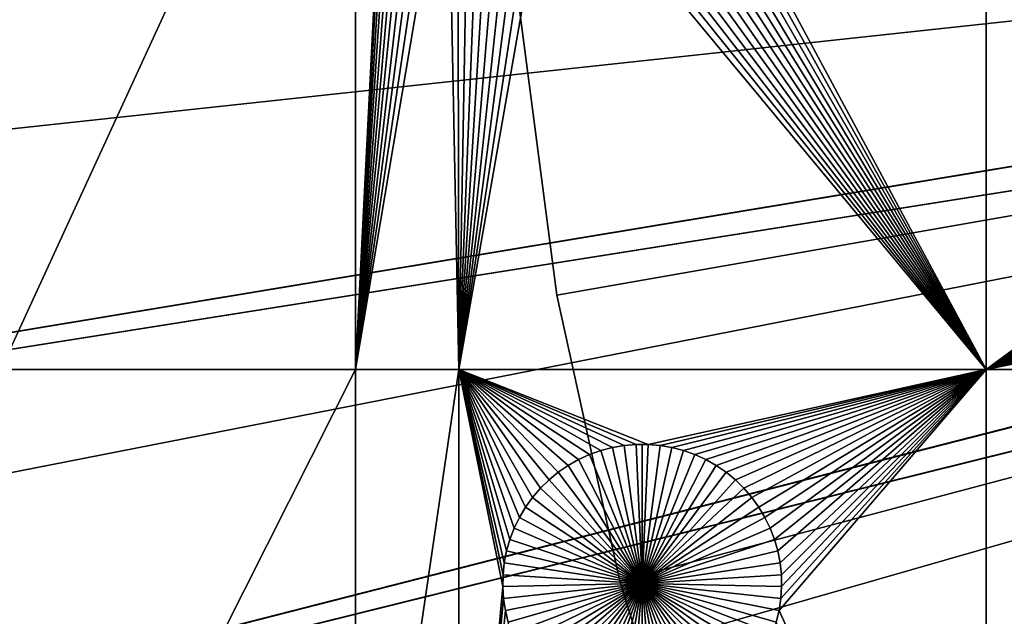
# Model space of a CAD drawing. Extents: x -150 to 150, y -150 to 150.
# Drawn here: x -93 to -70, y -22 to -7 of the extents above; entities that cross this region are included whole.
import ezdxf

# ---------------------------------------------------------------- set-up
doc = ezdxf.new("R2010")
doc.units = 0
doc.header["$MEASUREMENT"] = 0
for name, color, linetype in [('L1', 7, 'Continuous'), ('L2', 7, 'Continuous'), ('L5', 7, 'Continuous')]:
    doc.layers.add(name, color=color, linetype=linetype)

msp = doc.modelspace()

# ---------------------------------------------------------------- linework, layer by layer
at = {"layer": 'L1', "color": 250}
for points in [[(-93.57972, 2.626644, 2), (-85.10031, 2.626644, 2), (-93.57972, -15.84037, 2)], [(-93.57972, -15.84037, 2), (-85.10031, 2.626644, 2), (-85.10031, -15.84037, 2)], [(-85.10031, 2.626644, 2), (-84.31628, -0.358177, 2), (-85.10031, -15.84037, 2)], [(-70.01042, -15.84037, 2), (-77.88513, -1.193125, 2), (-70.01042, 2.626644, 2)], [(-70.01042, 2.626644, 2), (-59.87394, -7.418216, 2), (-60.11041, -7.580863, 2)], [(-60.11041, -7.580863, 2), (-60.33203, -7.763237, 2), (-70.01042, 2.626644, 2)], [(-70.01042, 2.626644, 2), (-60.33203, -7.763237, 2), (-60.53714, -7.963986, 2)], [(-70.01042, 2.626644, 2), (-60.53714, -7.963986, 2), (-60.72424, -8.181625, 2)], [(-60.72424, -8.181625, 2), (-60.89194, -8.414542, 2), (-70.01042, 2.626644, 2)], [(-70.01042, 2.626644, 2), (-60.89194, -8.414542, 2), (-61.03899, -8.661013, 2)], [(-70.01042, 2.626644, 2), (-61.03899, -8.661013, 2), (-61.16432, -8.919213, 2)], [(-61.16432, -8.919213, 2), (-61.26698, -9.187231, 2), (-70.01042, 2.626644, 2)], [(-70.01042, 2.626644, 2), (-61.26698, -9.187231, 2), (-61.34622, -9.463082, 2)], [(-70.01042, 2.626644, 2), (-61.34622, -9.463082, 2), (-70.01042, -15.84037, 2)], [(-132.4693, -2.850883, 4.3), (-131.7339, -14.22803, 4.3), (0, 0, 4.3)], [(0, 0, 4.3), (-131.7339, -14.22803, 4.3), (-130.0231, -25.49983, 4.3)], [(0, 0, 4.3), (-130.0231, -25.49983, 4.3), (-127.3497, -36.58285, 4.3)], [(-127.3497, -36.58285, 4.3), (-123.7334, -47.39502, 4.3), (0, 0, 4.3)], [(0, 0, 4.3), (-123.7334, -47.39502, 4.3), (-119.2011, -57.85629, 4.3)], [(0, 0, 4.3), (-119.2011, -57.85629, 4.3), (-113.7862, -67.88921, 4.3)], [(-113.7862, -67.88921, 4.3), (-107.5289, -77.4195, 4.3), (0, 0, 4.3)], [(0, 0, 4.3), (-107.5289, -77.4195, 4.3), (-100.4755, -86.37661, 4.3)], [(0, 0, 4.3), (-100.4755, -86.37661, 4.3), (-92.67823, -94.69423, 4.3)], [(-92.67823, -94.69423, 4.3), (-84.19478, -102.3107, 4.3), (0, 0, 4.3)], [(0, 0, 4.3), (-84.19478, -102.3107, 4.3), (-75.08798, -109.1698, 4.3)], [(0, 0, 4.3), (-75.08798, -109.1698, 4.3), (-65.42526, -115.2206, 4.3)], [(-85.10031, -15.84037, 2), (-84.31628, -0.358177, 2), (-84.27321, -0.641934, 2)], [(-85.10031, -15.84037, 2), (-84.27321, -0.641934, 2), (-84.20591, -0.920939, 2)], [(-84.20591, -0.920939, 2), (-84.11487, -1.193125, 2), (-85.10031, -15.84037, 2)], [(-85.10031, -15.84037, 2), (-84.11487, -1.193125, 2), (-84.00077, -1.456478, 2)], [(-77.99923, -1.456478, 2), (-77.88513, -1.193125, 2), (-70.01042, -15.84037, 2)], [(-85.10031, -15.84037, 2), (-84.00077, -1.456478, 2), (-83.86446, -1.709047, 2)], [(-70.01042, -15.84037, 2), (-78.13554, -1.709047, 2), (-77.99923, -1.456478, 2)], [(-83.86446, -1.709047, 2), (-83.70694, -1.948963, 2), (-85.10031, -15.84037, 2)], [(-70.01042, -15.84037, 2), (-78.29306, -1.948963, 2), (-78.13554, -1.709047, 2)], [(-85.10031, -15.84037, 2), (-83.70694, -1.948963, 2), (-83.52938, -2.17445, 2)], [(-78.47062, -2.17445, 2), (-78.29306, -1.948963, 2), (-70.01042, -15.84037, 2)], [(-85.10031, -15.84037, 2), (-83.52938, -2.17445, 2), (-83.33309, -2.383838, 2)], [(-70.01042, -15.84037, 2), (-78.66691, -2.383838, 2), (-78.47062, -2.17445, 2)], [(-83.33309, -2.383838, 2), (-83.11953, -2.575577, 2), (-85.10031, -15.84037, 2)], [(-85.10031, -15.84037, 2), (-83.11953, -2.575577, 2), (-82.89027, -2.748247, 2)], [(-70.01042, -15.84037, 2), (-79.10973, -2.748247, 2), (-78.88047, -2.575577, 2)], [(-78.88047, -2.575577, 2), (-78.66691, -2.383838, 2), (-70.01042, -15.84037, 2)], [(-85.10031, -15.84037, 2), (-82.89027, -2.748247, 2), (-82.62978, -15.84037, 2)], [(-82.62978, -15.84037, 2), (-82.89027, -2.748247, 2), (-82.64702, -2.90057, 2)], [(-70.01042, -15.84037, 2), (-79.35298, -2.90057, 2), (-79.10973, -2.748247, 2)], [(-82.62978, -15.84037, 2), (-82.64702, -2.90057, 2), (-82.39157, -3.031419, 2)], [(-82.39157, -3.031419, 2), (-82.12583, -3.139823, 2), (-82.62978, -15.84037, 2)], [(-70.01042, -15.84037, 2), (-79.87417, -3.139823, 2), (-79.60843, -3.031419, 2)], [(-79.60843, -3.031419, 2), (-79.35298, -2.90057, 2), (-70.01042, -15.84037, 2)], [(-82.62978, -15.84037, 2), (-82.12583, -3.139823, 2), (-81.85175, -3.224982, 2)], [(-81.85175, -3.224982, 2), (-81.57136, -3.286264, 2), (-82.62978, -15.84037, 2)], [(-82.62978, -15.84037, 2), (-81.57136, -3.286264, 2), (-81.28674, -3.323216, 2)], [(-82.62978, -15.84037, 2), (-80.71326, -3.323216, 2), (-80.42864, -3.286264, 2)], [(-82.62978, -15.84037, 2), (-80.42864, -3.286264, 2), (-70.01042, -15.84037, 2)], [(-70.01042, -15.84037, 2), (-80.42864, -3.286264, 2), (-80.14825, -3.224982, 2)], [(-70.01042, -15.84037, 2), (-80.14825, -3.224982, 2), (-79.87417, -3.139823, 2)], [(-82.62978, -15.84037, 2), (-81.28674, -3.323216, 2), (-81, -3.335563, 2)], [(-81, -3.335563, 2), (-80.71326, -3.323216, 2), (-82.62978, -15.84037, 2)], [(-70.01042, -15.84037, 2), (-61.34622, -9.463082, 2), (-61.40145, -9.744723, 2)], [(-70.01042, -15.84037, 2), (-61.40145, -9.744723, 2), (-61.43227, -10.03007, 2)], [(-61.43227, -10.03007, 2), (-61.43845, -10.31701, 2), (-70.01042, -15.84037, 2)], [(-70.01042, -15.84037, 2), (-61.43845, -10.31701, 2), (-61.41993, -10.60342, 2)], [(-70.01042, -15.84037, 2), (-61.41993, -10.60342, 2), (-61.37687, -10.88718, 2)], [(-61.37687, -10.88718, 2), (-61.30956, -11.16618, 2), (-70.01042, -15.84037, 2)], [(-70.01042, -15.84037, 2), (-61.30956, -11.16618, 2), (-61.21853, -11.43837, 2)], [(-70.01042, -15.84037, 2), (-61.21853, -11.43837, 2), (-61.10443, -11.70172, 2)], [(-61.10443, -11.70172, 2), (-60.96812, -11.95429, 2), (-70.01042, -15.84037, 2)], [(-70.01042, -15.84037, 2), (-60.96812, -11.95429, 2), (-60.8106, -12.19421, 2)], [(-70.01042, -15.84037, 2), (-60.8106, -12.19421, 2), (-60.63303, -12.41969, 2)], [(-60.63303, -12.41969, 2), (-60.43674, -12.62908, 2), (-70.01042, -15.84037, 2)], [(-70.01042, -15.84037, 2), (-60.43674, -12.62908, 2), (-60.22318, -12.82082, 2)], [(-70.01042, -15.84037, 2), (-60.22318, -12.82082, 2), (-59.99393, -12.99349, 2)], [(-59.99393, -12.99349, 2), (-59.75068, -13.14581, 2), (-70.01042, -15.84037, 2)], [(-70.01042, -15.84037, 2), (-59.75068, -13.14581, 2), (-59.49523, -13.27666, 2)], [(-70.01042, -15.84037, 2), (-59.49523, -13.27666, 2), (-59.22949, -13.38507, 2)], [(-59.22949, -13.38507, 2), (-58.9554, -13.47022, 2), (-70.01042, -15.84037, 2)], [(-70.01042, -15.84037, 2), (-58.9554, -13.47022, 2), (-58.67502, -13.53151, 2)], [(-70.01042, -15.84037, 2), (-58.67502, -13.53151, 2), (-54.59958, -15.84037, 2)], [(-93.57972, -15.84037, 2), (-85.10031, -15.84037, 2), (-93.57972, -32.68423, 2)], [(-93.57972, -32.68423, 2), (-85.10031, -15.84037, 2), (-85.10031, -32.68423, 2)], [(-85.10031, -32.68423, 2), (-85.10031, -15.84037, 2), (-82.62978, -15.84037, 2)], [(-82.62978, -15.84037, 2), (-82.62978, -32.68423, 2), (-85.10031, -32.68423, 2)], [(-78.66944, -17.65654, 2), (-78.9522, -17.7057, 2), (-82.62978, -15.84037, 2)], [(-81.02828, -19.13364, 2), (-81.17533, -19.38011, 2), (-82.62978, -15.84037, 2)], [(-82.62978, -15.84037, 2), (-81.17533, -19.38011, 2), (-81.30065, -19.63831, 2)], [(-82.62978, -15.84037, 2), (-81.30065, -19.63831, 2), (-81.40332, -19.90633, 2)], [(-79.7607, -17.9956, 2), (-80.01027, -18.13732, 2), (-82.62978, -15.84037, 2)], [(-82.62978, -15.84037, 2), (-80.01027, -18.13732, 2), (-80.24675, -18.29996, 2)], [(-82.62978, -15.84037, 2), (-80.24675, -18.29996, 2), (-80.46836, -18.48234, 2)], [(-78.9522, -17.7057, 2), (-79.2297, -17.77899, 2), (-82.62978, -15.84037, 2)], [(-82.62978, -15.84037, 2), (-79.2297, -17.77899, 2), (-79.49986, -17.87586, 2)], [(-82.62978, -15.84037, 2), (-79.49986, -17.87586, 2), (-79.7607, -17.9956, 2)], [(-80.46836, -18.48234, 2), (-80.67348, -18.68309, 2), (-82.62978, -15.84037, 2)], [(-82.62978, -15.84037, 2), (-80.67348, -18.68309, 2), (-80.86058, -18.90073, 2)], [(-82.62978, -15.84037, 2), (-80.86058, -18.90073, 2), (-81.02828, -19.13364, 2)], [(-81.40332, -19.90633, 2), (-81.48255, -20.18218, 2), (-82.62978, -15.84037, 2)], [(-82.62978, -15.84037, 2), (-81.48255, -20.18218, 2), (-81.53779, -20.46382, 2)], [(-82.62978, -15.84037, 2), (-81.53779, -20.46382, 2), (-81.56861, -20.74917, 2)], [(-81.56861, -20.74917, 2), (-81.57478, -21.03611, 2), (-82.62978, -15.84037, 2)], [(-82.62978, -15.84037, 2), (-81.57478, -21.03611, 2), (-82.62978, -32.68423, 2)], [(-70.01042, -15.84037, 2), (-78.09649, -17.63187, 2), (-82.62978, -15.84037, 2)], [(-82.62978, -15.84037, 2), (-78.09649, -17.63187, 2), (-78.3835, -17.63187, 2)], [(-82.62978, -15.84037, 2), (-78.3835, -17.63187, 2), (-78.66944, -17.65654, 2)], [(-70.01042, -15.84037, 2), (-77.81054, -17.65654, 2), (-78.09649, -17.63187, 2)], [(-77.52778, -17.7057, 2), (-77.81054, -17.65654, 2), (-70.01042, -15.84037, 2)], [(-70.01042, -15.84037, 2), (-77.25029, -17.77899, 2), (-77.52778, -17.7057, 2)], [(-70.01042, -15.84037, 2), (-76.98012, -17.87586, 2), (-77.25029, -17.77899, 2)], [(-76.71928, -17.9956, 2), (-76.98012, -17.87586, 2), (-70.01042, -15.84037, 2)], [(-70.01042, -15.84037, 2), (-76.46971, -18.13732, 2), (-76.71928, -17.9956, 2)], [(-70.01042, -15.84037, 2), (-76.23324, -18.29996, 2), (-76.46971, -18.13732, 2)], [(-76.01162, -18.48234, 2), (-76.23324, -18.29996, 2), (-70.01042, -15.84037, 2)], [(-70.01042, -15.84037, 2), (-75.80651, -18.68309, 2), (-76.01162, -18.48234, 2)], [(-70.01042, -15.84037, 2), (-75.61941, -18.90073, 2), (-75.80651, -18.68309, 2)], [(-75.45171, -19.13364, 2), (-75.61941, -18.90073, 2), (-70.01042, -15.84037, 2)], [(-70.01042, -15.84037, 2), (-75.30466, -19.38011, 2), (-75.45171, -19.13364, 2)], [(-70.01042, -15.84037, 2), (-75.17933, -19.63831, 2), (-75.30466, -19.38011, 2)], [(-75.07667, -19.90633, 2), (-75.17933, -19.63831, 2), (-70.01042, -15.84037, 2)], [(-70.01042, -15.84037, 2), (-74.99743, -20.18218, 2), (-75.07667, -19.90633, 2)], [(-70.01042, -15.84037, 2), (-74.94219, -20.46382, 2), (-74.99743, -20.18218, 2)], [(-70.01042, -32.68423, 2), (-74.96678, -21.60628, 2), (-70.01042, -15.84037, 2)], [(-70.01042, -15.84037, 2), (-74.96678, -21.60628, 2), (-74.92372, -21.32252, 2)], [(-70.01042, -15.84037, 2), (-74.91138, -20.74917, 2), (-74.94219, -20.46382, 2)], [(-70.01042, -15.84037, 2), (-74.92372, -21.32252, 2), (-74.9052, -21.03611, 2)], [(-74.9052, -21.03611, 2), (-74.91138, -20.74917, 2), (-70.01042, -15.84037, 2)], [(-70.01042, -32.68423, 2), (-70.01042, -15.84037, 2), (-54.59958, -15.84037, 2)], [(-54.59958, -15.84037, 2), (-54.59958, -32.68423, 2), (-70.01042, -32.68423, 2)], [(-78.66944, -17.65654, 2), (-78.66944, -17.65654, -3), (-78.9522, -17.7057, -3)], [(-78.66944, -17.65654, 2), (-78.9522, -17.7057, -3), (-78.9522, -17.7057, 2)], [(-78.23999, -20.96434, -3), (-78.9522, -17.7057, -3), (-78.66944, -17.65654, -3)], [(-78.3835, -17.63187, 2), (-78.3835, -17.63187, -3), (-78.66944, -17.65654, -3)], [(-78.3835, -17.63187, 2), (-78.66944, -17.65654, -3), (-78.66944, -17.65654, 2)], [(-78.23999, -20.96434, -3), (-78.66944, -17.65654, -3), (-78.3835, -17.63187, -3)], [(-78.23999, -17.62878, -3), (-78.3835, -17.63187, -3), (-78.3835, -17.63187, 2)], [(-78.09649, -17.63187, 2), (-78.23999, -17.62878, -3), (-78.3835, -17.63187, 2)], [(-78.23999, -17.62878, -3), (-78.23999, -20.96434, -3), (-78.3835, -17.63187, -3)], [(-78.09649, -17.63187, 2), (-78.09649, -17.63187, -3), (-78.23999, -17.62878, -3)], [(-78.23999, -17.62878, -3), (-78.09649, -17.63187, -3), (-78.23999, -20.96434, -3)], [(-78.09649, -17.63187, -3), (-77.81054, -17.65654, -3), (-78.23999, -20.96434, -3)], [(-78.23999, -20.96434, -3), (-77.81054, -17.65654, -3), (-77.52778, -17.7057, -3)], [(-77.81054, -17.65654, 2), (-77.81054, -17.65654, -3), (-78.09649, -17.63187, -3)], [(-77.81054, -17.65654, 2), (-78.09649, -17.63187, -3), (-78.09649, -17.63187, 2)], [(-77.52778, -17.7057, 2), (-77.52778, -17.7057, -3), (-77.81054, -17.65654, -3)], [(-77.52778, -17.7057, 2), (-77.81054, -17.65654, -3), (-77.81054, -17.65654, 2)], [(-79.49986, -17.87586, 2), (-79.49986, -17.87586, -3), (-79.7607, -17.9956, -3)], [(-79.49986, -17.87586, 2), (-79.7607, -17.9956, -3), (-79.7607, -17.9956, 2)], [(-78.23999, -20.96434, -3), (-79.7607, -17.9956, -3), (-79.49986, -17.87586, -3)], [(-79.2297, -17.77899, 2), (-79.2297, -17.77899, -3), (-79.49986, -17.87586, -3)], [(-79.2297, -17.77899, 2), (-79.49986, -17.87586, -3), (-79.49986, -17.87586, 2)], [(-78.23999, -20.96434, -3), (-79.49986, -17.87586, -3), (-79.2297, -17.77899, -3)], [(-78.9522, -17.7057, 2), (-78.9522, -17.7057, -3), (-79.2297, -17.77899, -3)], [(-78.9522, -17.7057, 2), (-79.2297, -17.77899, -3), (-79.2297, -17.77899, 2)], [(-79.2297, -17.77899, -3), (-78.9522, -17.7057, -3), (-78.23999, -20.96434, -3)], [(-78.23999, -20.96434, -3), (-77.52778, -17.7057, -3), (-77.25029, -17.77899, -3)], [(-77.25029, -17.77899, -3), (-76.98012, -17.87586, -3), (-78.23999, -20.96434, -3)], [(-78.23999, -20.96434, -3), (-76.98012, -17.87586, -3), (-76.71928, -17.9956, -3)], [(-77.25029, -17.77899, 2), (-77.25029, -17.77899, -3), (-77.52778, -17.7057, -3)], [(-77.25029, -17.77899, 2), (-77.52778, -17.7057, -3), (-77.52778, -17.7057, 2)], [(-76.98012, -17.87586, 2), (-76.98012, -17.87586, -3), (-77.25029, -17.77899, -3)], [(-76.98012, -17.87586, 2), (-77.25029, -17.77899, -3), (-77.25029, -17.77899, 2)], [(-76.71928, -17.9956, 2), (-76.71928, -17.9956, -3), (-76.98012, -17.87586, -3)], [(-76.71928, -17.9956, 2), (-76.98012, -17.87586, -3), (-76.98012, -17.87586, 2)], [(-79.7607, -17.9956, 2), (-79.7607, -17.9956, -3), (-80.01027, -18.13732, -3)], [(-79.7607, -17.9956, 2), (-80.01027, -18.13732, -3), (-80.01027, -18.13732, 2)], [(-80.01027, -18.13732, -3), (-79.7607, -17.9956, -3), (-78.23999, -20.96434, -3)], [(-78.23999, -20.96434, -3), (-76.71928, -17.9956, -3), (-76.46971, -18.13732, -3)], [(-76.46971, -18.13732, 2), (-76.46971, -18.13732, -3), (-76.71928, -17.9956, -3)], [(-76.46971, -18.13732, 2), (-76.71928, -17.9956, -3), (-76.71928, -17.9956, 2)], [(-80.24675, -18.29996, 2), (-80.24675, -18.29996, -3), (-80.46836, -18.48234, -3)], [(-80.24675, -18.29996, 2), (-80.46836, -18.48234, -3), (-80.46836, -18.48234, 2)], [(-78.23999, -20.96434, -3), (-80.46836, -18.48234, -3), (-80.24675, -18.29996, -3)], [(-80.01027, -18.13732, 2), (-80.01027, -18.13732, -3), (-80.24675, -18.29996, -3)], [(-80.01027, -18.13732, 2), (-80.24675, -18.29996, -3), (-80.24675, -18.29996, 2)], [(-78.23999, -20.96434, -3), (-80.24675, -18.29996, -3), (-80.01027, -18.13732, -3)], [(-76.46971, -18.13732, -3), (-76.23324, -18.29996, -3), (-78.23999, -20.96434, -3)], [(-78.23999, -20.96434, -3), (-76.23324, -18.29996, -3), (-76.01162, -18.48234, -3)], [(-76.23324, -18.29996, 2), (-76.23324, -18.29996, -3), (-76.46971, -18.13732, -3)], [(-76.23324, -18.29996, 2), (-76.46971, -18.13732, -3), (-76.46971, -18.13732, 2)], [(-76.01162, -18.48234, 2), (-76.01162, -18.48234, -3), (-76.23324, -18.29996, -3)], [(-76.01162, -18.48234, 2), (-76.23324, -18.29996, -3), (-76.23324, -18.29996, 2)], [(-80.46836, -18.48234, 2), (-80.46836, -18.48234, -3), (-80.67348, -18.68309, -3)], [(-80.46836, -18.48234, 2), (-80.67348, -18.68309, -3), (-80.67348, -18.68309, 2)], [(-80.67348, -18.68309, -3), (-80.46836, -18.48234, -3), (-78.23999, -20.96434, -3)], [(-78.23999, -20.96434, -3), (-76.01162, -18.48234, -3), (-75.80651, -18.68309, -3)], [(-75.80651, -18.68309, 2), (-75.80651, -18.68309, -3), (-76.01162, -18.48234, -3)], [(-75.80651, -18.68309, 2), (-76.01162, -18.48234, -3), (-76.01162, -18.48234, 2)], [(-80.67348, -18.68309, 2), (-80.67348, -18.68309, -3), (-80.86058, -18.90073, -3)], [(-80.67348, -18.68309, 2), (-80.86058, -18.90073, -3), (-80.86058, -18.90073, 2)], [(-78.23999, -20.96434, -3), (-80.86058, -18.90073, -3), (-80.67348, -18.68309, -3)], [(-75.80651, -18.68309, -3), (-75.61941, -18.90073, -3), (-78.23999, -20.96434, -3)], [(-75.61941, -18.90073, 2), (-75.61941, -18.90073, -3), (-75.80651, -18.68309, -3)], [(-75.61941, -18.90073, 2), (-75.80651, -18.68309, -3), (-75.80651, -18.68309, 2)], [(-80.86058, -18.90073, 2), (-80.86058, -18.90073, -3), (-81.02828, -19.13364, -3)], [(-80.86058, -18.90073, 2), (-81.02828, -19.13364, -3), (-81.02828, -19.13364, 2)], [(-78.23999, -20.96434, -3), (-81.02828, -19.13364, -3), (-80.86058, -18.90073, -3)], [(-78.23999, -20.96434, -3), (-75.61941, -18.90073, -3), (-75.45171, -19.13364, -3)], [(-75.45171, -19.13364, 2), (-75.45171, -19.13364, -3), (-75.61941, -18.90073, -3)], [(-75.45171, -19.13364, 2), (-75.61941, -18.90073, -3), (-75.61941, -18.90073, 2)], [(-81.02828, -19.13364, 2), (-81.02828, -19.13364, -3), (-81.17533, -19.38011, -3)], [(-81.02828, -19.13364, 2), (-81.17533, -19.38011, -3), (-81.17533, -19.38011, 2)], [(-81.17533, -19.38011, -3), (-81.02828, -19.13364, -3), (-78.23999, -20.96434, -3)], [(-78.23999, -20.96434, -3), (-75.45171, -19.13364, -3), (-75.30466, -19.38011, -3)], [(-75.30466, -19.38011, 2), (-75.30466, -19.38011, -3), (-75.45171, -19.13364, -3)], [(-75.30466, -19.38011, 2), (-75.45171, -19.13364, -3), (-75.45171, -19.13364, 2)], [(-81.17533, -19.38011, 2), (-81.17533, -19.38011, -3), (-81.30065, -19.63831, -3)], [(-81.17533, -19.38011, 2), (-81.30065, -19.63831, -3), (-81.30065, -19.63831, 2)], [(-78.23999, -20.96434, -3), (-81.30065, -19.63831, -3), (-81.17533, -19.38011, -3)], [(-75.30466, -19.38011, -3), (-75.17933, -19.63831, -3), (-78.23999, -20.96434, -3)], [(-75.17933, -19.63831, 2), (-75.17933, -19.63831, -3), (-75.30466, -19.38011, -3)], [(-75.17933, -19.63831, 2), (-75.30466, -19.38011, -3), (-75.30466, -19.38011, 2)], [(-81.30065, -19.63831, 2), (-81.30065, -19.63831, -3), (-81.40332, -19.90633, -3)], [(-81.30065, -19.63831, 2), (-81.40332, -19.90633, -3), (-81.40332, -19.90633, 2)], [(-78.23999, -20.96434, -3), (-81.40332, -19.90633, -3), (-81.30065, -19.63831, -3)], [(-78.23999, -20.96434, -3), (-75.17933, -19.63831, -3), (-75.07667, -19.90633, -3)], [(-75.07667, -19.90633, 2), (-75.07667, -19.90633, -3), (-75.17933, -19.63831, -3)], [(-75.07667, -19.90633, 2), (-75.17933, -19.63831, -3), (-75.17933, -19.63831, 2)], [(-81.40332, -19.90633, 2), (-81.40332, -19.90633, -3), (-81.48255, -20.18218, -3)], [(-81.40332, -19.90633, 2), (-81.48255, -20.18218, -3), (-81.48255, -20.18218, 2)], [(-81.48255, -20.18218, -3), (-81.40332, -19.90633, -3), (-78.23999, -20.96434, -3)], [(-78.23999, -20.96434, -3), (-75.07667, -19.90633, -3), (-74.99743, -20.18218, -3)], [(-74.99743, -20.18218, 2), (-74.99743, -20.18218, -3), (-75.07667, -19.90633, -3)], [(-74.99743, -20.18218, 2), (-75.07667, -19.90633, -3), (-75.07667, -19.90633, 2)], [(-81.48255, -20.18218, 2), (-81.48255, -20.18218, -3), (-81.53779, -20.46382, -3)], [(-81.48255, -20.18218, 2), (-81.53779, -20.46382, -3), (-81.53779, -20.46382, 2)], [(-78.23999, -20.96434, -3), (-81.53779, -20.46382, -3), (-81.48255, -20.18218, -3)], [(-74.99743, -20.18218, -3), (-74.94219, -20.46382, -3), (-78.23999, -20.96434, -3)], [(-74.94219, -20.46382, 2), (-74.94219, -20.46382, -3), (-74.99743, -20.18218, -3)], [(-74.94219, -20.46382, 2), (-74.99743, -20.18218, -3), (-74.99743, -20.18218, 2)], [(-81.53779, -20.46382, 2), (-81.53779, -20.46382, -3), (-81.56861, -20.74917, -3)], [(-81.53779, -20.46382, 2), (-81.56861, -20.74917, -3), (-81.56861, -20.74917, 2)], [(-78.23999, -20.96434, -3), (-81.56861, -20.74917, -3), (-81.53779, -20.46382, -3)], [(-78.23999, -20.96434, -3), (-74.94219, -20.46382, -3), (-74.91138, -20.74917, -3)], [(-74.91138, -20.74917, 2), (-74.91138, -20.74917, -3), (-74.94219, -20.46382, -3)], [(-74.91138, -20.74917, 2), (-74.94219, -20.46382, -3), (-74.94219, -20.46382, 2)], [(-81.56861, -20.74917, 2), (-81.56861, -20.74917, -3), (-81.57478, -21.03611, -3)], [(-81.56861, -20.74917, 2), (-81.57478, -21.03611, -3), (-81.57478, -21.03611, 2)], [(-81.57478, -21.03611, -3), (-81.56861, -20.74917, -3), (-78.23999, -20.96434, -3)], [(-78.23999, -20.96434, -3), (-74.91138, -20.74917, -3), (-74.9052, -21.03611, -3)], [(-74.9052, -21.03611, 2), (-74.9052, -21.03611, -3), (-74.91138, -20.74917, -3)], [(-74.9052, -21.03611, 2), (-74.91138, -20.74917, -3), (-74.91138, -20.74917, 2)], [(-81.57478, -21.03611, 2), (-81.55627, -21.32252, 2), (-82.62978, -32.68423, 2)], [(-78.23999, -20.96434, -3), (-81.55627, -21.32252, -3), (-81.57478, -21.03611, -3)], [(-81.57478, -21.03611, 2), (-81.57478, -21.03611, -3), (-81.55627, -21.32252, -3)], [(-81.57478, -21.03611, 2), (-81.55627, -21.32252, -3), (-81.55627, -21.32252, 2)], [(-78.23999, -20.96434, -3), (-81.5132, -21.60628, -3), (-81.55627, -21.32252, -3)], [(-81.4459, -21.88528, -3), (-81.5132, -21.60628, -3), (-78.23999, -20.96434, -3)], [(-78.23999, -20.96434, -3), (-81.35486, -22.15747, -3), (-81.4459, -21.88528, -3)], [(-78.23999, -20.96434, -3), (-81.24077, -22.42082, -3), (-81.35486, -22.15747, -3)], [(-81.10445, -22.67339, -3), (-81.24077, -22.42082, -3), (-78.23999, -20.96434, -3)], [(-78.23999, -20.96434, -3), (-80.94693, -22.91331, -3), (-81.10445, -22.67339, -3)], [(-78.23999, -20.96434, -3), (-80.76937, -23.13879, -3), (-80.94693, -22.91331, -3)], [(-80.57308, -23.34818, -3), (-80.76937, -23.13879, -3), (-78.23999, -20.96434, -3)], [(-78.23999, -20.96434, -3), (-80.35952, -23.53992, -3), (-80.57308, -23.34818, -3)], [(-78.23999, -20.96434, -3), (-80.13026, -23.71259, -3), (-80.35952, -23.53992, -3)], [(-79.88701, -23.86491, -3), (-80.13026, -23.71259, -3), (-78.23999, -20.96434, -3)], [(-78.23999, -20.96434, -3), (-79.63157, -23.99576, -3), (-79.88701, -23.86491, -3)], [(-78.23999, -20.96434, -3), (-79.36582, -24.10417, -3), (-79.63157, -23.99576, -3)], [(-79.09174, -24.18933, -3), (-79.36582, -24.10417, -3), (-78.23999, -20.96434, -3)], [(-78.23999, -20.96434, -3), (-78.81135, -24.25061, -3), (-79.09174, -24.18933, -3)], [(-78.23999, -20.96434, -3), (-78.52674, -24.28756, -3), (-78.81135, -24.25061, -3)], [(-78.23999, -24.29991, -3), (-78.52674, -24.28756, -3), (-78.23999, -20.96434, -3)], [(-77.38824, -24.18933, -3), (-77.66863, -24.25061, -3), (-78.23999, -20.96434, -3)], [(-78.23999, -20.96434, -3), (-77.66863, -24.25061, -3), (-77.95325, -24.28756, -3)], [(-78.23999, -20.96434, -3), (-77.95325, -24.28756, -3), (-78.23999, -24.29991, -3)], [(-76.59297, -23.86491, -3), (-76.84842, -23.99576, -3), (-78.23999, -20.96434, -3)], [(-78.23999, -20.96434, -3), (-76.84842, -23.99576, -3), (-77.11416, -24.10417, -3)], [(-78.23999, -20.96434, -3), (-77.11416, -24.10417, -3), (-77.38824, -24.18933, -3)], [(-75.9069, -23.34818, -3), (-76.12047, -23.53992, -3), (-78.23999, -20.96434, -3)], [(-78.23999, -20.96434, -3), (-76.12047, -23.53992, -3), (-76.34972, -23.71259, -3)], [(-78.23999, -20.96434, -3), (-76.34972, -23.71259, -3), (-76.59297, -23.86491, -3)], [(-75.37553, -22.67339, -3), (-75.53305, -22.91331, -3), (-78.23999, -20.96434, -3)], [(-78.23999, -20.96434, -3), (-75.53305, -22.91331, -3), (-75.71062, -23.13879, -3)], [(-78.23999, -20.96434, -3), (-75.71062, -23.13879, -3), (-75.9069, -23.34818, -3)], [(-75.03408, -21.88528, -3), (-75.12512, -22.15747, -3), (-78.23999, -20.96434, -3)], [(-78.23999, -20.96434, -3), (-75.12512, -22.15747, -3), (-75.23922, -22.42082, -3)], [(-78.23999, -20.96434, -3), (-75.23922, -22.42082, -3), (-75.37553, -22.67339, -3)], [(-74.9052, -21.03611, -3), (-74.92372, -21.32252, -3), (-78.23999, -20.96434, -3)], [(-78.23999, -20.96434, -3), (-74.92372, -21.32252, -3), (-74.96678, -21.60628, -3)], [(-78.23999, -20.96434, -3), (-74.96678, -21.60628, -3), (-75.03408, -21.88528, -3)], [(-74.92372, -21.32252, 2), (-74.92372, -21.32252, -3), (-74.9052, -21.03611, -3)], [(-74.92372, -21.32252, 2), (-74.9052, -21.03611, -3), (-74.9052, -21.03611, 2)], [(-82.62978, -32.68423, 2), (-81.55627, -21.32252, 2), (-81.5132, -21.60628, 2)], [(-81.55627, -21.32252, 2), (-81.55627, -21.32252, -3), (-81.5132, -21.60628, -3)], [(-81.55627, -21.32252, 2), (-81.5132, -21.60628, -3), (-81.5132, -21.60628, 2)], [(-74.96678, -21.60628, 2), (-74.96678, -21.60628, -3), (-74.92372, -21.32252, -3)], [(-74.96678, -21.60628, 2), (-74.92372, -21.32252, -3), (-74.92372, -21.32252, 2)], [(-82.62978, -32.68423, 2), (-81.5132, -21.60628, 2), (-81.4459, -21.88528, 2)], [(-81.5132, -21.60628, 2), (-81.5132, -21.60628, -3), (-81.4459, -21.88528, -3)], [(-81.5132, -21.60628, 2), (-81.4459, -21.88528, -3), (-81.4459, -21.88528, 2)], [(-70.01042, -32.68423, 2), (-75.03408, -21.88528, 2), (-74.96678, -21.60628, 2)], [(-75.03408, -21.88528, 2), (-75.03408, -21.88528, -3), (-74.96678, -21.60628, -3)], [(-75.03408, -21.88528, 2), (-74.96678, -21.60628, -3), (-74.96678, -21.60628, 2)]]:
    msp.add_3dface(points, dxfattribs=at)
at = {"layer": 'L2', "color": 250}
for points in [[(-11.66464, -0.371479, 15.5), (-150.1117, 1.681276, 15.5), (-149.7006, -11.22927, 15.5)], [(-150.1117, 1.681276), (-11.38324, 0.617978), (-149.7006, -11.22927)], [(-11.39422, -0.362867), (-149.7006, -11.22927), (-11.38324, 0.617978)], [(-11.32085, -1.341026), (-149.7006, -11.22927), (-11.39422, -0.362867)], [(-11.66464, -0.371479, 15.5), (-149.7006, -11.22927, 15.5), (-11.58953, -1.372852, 15.5)], [(-11.32085, -1.341026), (-148.1811, -24.05668), (-149.7006, -11.22927)], [(-11.58953, -1.372852, 15.5), (-149.7006, -11.22927, 15.5), (-148.1811, -24.05668, 15.5)], [(-11.16366, -2.309256), (-148.1811, -24.05668), (-11.32085, -1.341026)], [(-11.58953, -1.372852, 15.5), (-148.1811, -24.05668, 15.5), (-11.42861, -2.364061, 15.5)], [(-11.16366, -2.309256), (-145.5645, -36.70599), (-148.1811, -24.05668)], [(-10.92382, -3.26039), (-145.5645, -36.70599), (-11.16366, -2.309256)], [(-11.42861, -2.364061, 15.5), (-148.1811, -24.05668, 15.5), (-145.5645, -36.70599, 15.5)], [(-11.42861, -2.364061, 15.5), (-145.5645, -36.70599, 15.5), (-11.18307, -3.337768, 15.5)], [(-10.92382, -3.26039), (-141.8702, -49.08353), (-145.5645, -36.70599)], [(-137.1256, -61.09768), (-141.8702, -49.08353), (-10.92382, -3.26039)], [(-10.92382, -3.26039), (-10.6031, -4.187384), (-137.1256, -61.09768)], [(-11.18307, -3.337768, 15.5), (-145.5645, -36.70599, 15.5), (-141.8702, -49.08353, 15.5)], [(-11.18307, -3.337768, 15.5), (-141.8702, -49.08353, 15.5), (-10.85475, -4.286763, 15.5)], [(-137.1256, -61.09768), (-10.6031, -4.187384), (-10.20389, -5.083377)], [(-10.85475, -4.286763, 15.5), (-141.8702, -49.08353, 15.5), (-137.1256, -61.09768, 15.5)], [(-10.85475, -4.286763, 15.5), (-137.1256, -61.09768, 15.5), (-10.44605, -5.20402, 15.5)], [(-137.1256, -61.09768), (-10.20389, -5.083377), (-131.3657, -72.65948)], [(-131.3657, -72.65948), (-10.20389, -5.083377), (-9.729121, -5.941734)], [(-10.44605, -5.20402, 15.5), (-137.1256, -61.09768, 15.5), (-131.3657, -72.65948, 15.5)], [(-10.44605, -5.20402, 15.5), (-131.3657, -72.65948, 15.5), (-9.96002, -6.082748, 15.5)], [(-131.3657, -72.65948), (-9.729121, -5.941734), (-124.6333, -83.68334)], [(-9.96002, -6.082748, 15.5), (-131.3657, -72.65948, 15.5), (-9.400248, -6.916442, 15.5)], [(-124.6333, -83.68334), (-9.729121, -5.941734), (-116.9781, -94.08764)], [(-9.182326, -6.756101), (-116.9781, -94.08764), (-9.729121, -5.941734)], [(-8.567547, -7.520448), (-116.9781, -94.08764), (-9.182326, -6.756101)], [(-124.6333, -83.68334, 15.5), (-9.400248, -6.916442, 15.5), (-131.3657, -72.65948, 15.5)], [(-124.6333, -83.68334, 15.5), (-8.770879, -7.698929, 15.5), (-9.400248, -6.916442, 15.5)], [(-8.567547, -7.520448), (-108.4568, -103.7953), (-116.9781, -94.08764)], [(-7.889338, -8.229116), (-108.4568, -103.7953), (-8.567547, -7.520448)], [(-116.9781, -94.08764, 15.5), (-8.770879, -7.698929, 15.5), (-124.6333, -83.68334, 15.5)], [(-108.4568, -103.7953, 15.5), (-8.770879, -7.698929, 15.5), (-116.9781, -94.08764, 15.5)], [(-108.4568, -103.7953, 15.5), (-8.076574, -8.424415, 15.5), (-8.770879, -7.698929, 15.5)], [(-7.889338, -8.229116), (-99.13261, -112.7346), (-108.4568, -103.7953)], [(-7.152718, -8.876859), (-99.13261, -112.7346), (-7.889338, -8.229116)], [(-99.13261, -112.7346, 15.5), (-8.076574, -8.424415, 15.5), (-108.4568, -103.7953, 15.5)], [(-99.13261, -112.7346, 15.5), (-7.322472, -9.087531, 15.5), (-8.076574, -8.424415, 15.5)], [(-7.152718, -8.876859), (-89.07443, -120.8392), (-99.13261, -112.7346)], [(-6.363143, -9.45888), (-89.07443, -120.8392), (-7.152718, -8.876859)], [(-6.514158, -9.683366, 15.5), (-7.322472, -9.087531, 15.5), (-99.13261, -112.7346, 15.5)], [(-6.363143, -9.45888), (-78.35678, -128.0491), (-89.07443, -120.8392)], [(-5.526457, -9.970871), (-78.35678, -128.0491), (-6.363143, -9.45888)], [(-89.07443, -120.8392, 15.5), (-6.514158, -9.683366, 15.5), (-99.13261, -112.7346, 15.5)], [(-78.35678, -128.0491, 15.5), (-6.514158, -9.683366, 15.5), (-89.07443, -120.8392, 15.5)], [(-78.35678, -128.0491, 15.5), (-5.657615, -10.20751, 15.5), (-6.514158, -9.683366, 15.5)], [(-5.526457, -9.970871), (-67.059, -134.311), (-78.35678, -128.0491)], [(-67.059, -134.311, 15.5), (-5.657615, -10.20751, 15.5), (-78.35678, -128.0491, 15.5)]]:
    msp.add_3dface(points, dxfattribs=at)
at = {"layer": 'L5', "color": 7}
for points in [[(-80.27841, -14.05798, 17.3825), (-81.18973, -7.104819, 17.3825), (0, 0, 17.3825)], [(0, 0, 42.3825), (-81.18973, -7.104819, 42.3825), (-80.27841, -14.05798, 42.3825)], [(0, 0, 17.3825), (-78.77274, -20.90706, 17.3825), (-80.27841, -14.05798, 17.3825)], [(0, 0, 42.3825), (-80.27841, -14.05798, 42.3825), (-78.77274, -20.90706, 42.3825)], [(0, 0, 17.3825), (-76.68387, -27.60134, 17.3825), (-78.77274, -20.90706, 17.3825)], [(-78.77274, -20.90706, 42.3825), (-76.68387, -27.60134, 42.3825), (0, 0, 42.3825)], [(-74.02726, -34.09129, 17.3825), (-76.68387, -27.60134, 17.3825), (0, 0, 17.3825)], [(0, 0, 42.3825), (-76.68387, -27.60134, 42.3825), (-74.02726, -34.09129, 42.3825)], [(0, 0, 17.3825), (-70.82257, -40.32882, 17.3825), (-74.02726, -34.09129, 17.3825)], [(0, 0, 42.3825), (-74.02726, -34.09129, 42.3825), (-70.82257, -40.32882, 42.3825)], [(0, 0, 17.3825), (-67.09354, -46.26778, 17.3825), (-70.82257, -40.32882, 17.3825)], [(-70.82257, -40.32882, 42.3825), (-67.09354, -46.26778, 42.3825), (0, 0, 42.3825)], [(-81.18973, -7.104819, 42.3825), (-81.18973, -7.104819, 17.3825), (-80.27841, -14.05798, 17.3825)], [(-81.18973, -7.104819, 42.3825), (-80.27841, -14.05798, 17.3825), (-80.27841, -14.05798, 42.3825)], [(-80.27841, -14.05798, 42.3825), (-80.27841, -14.05798, 17.3825), (-78.77274, -20.90706, 17.3825)], [(-80.27841, -14.05798, 42.3825), (-78.77274, -20.90706, 17.3825), (-78.77274, -20.90706, 42.3825)], [(-78.77274, -20.90706, 42.3825), (-78.77274, -20.90706, 17.3825), (-76.68387, -27.60134, 17.3825)], [(-78.77274, -20.90706, 42.3825), (-76.68387, -27.60134, 17.3825), (-76.68387, -27.60134, 42.3825)]]:
    msp.add_3dface(points, dxfattribs=at)

doc.saveas('drawing.dxf')
